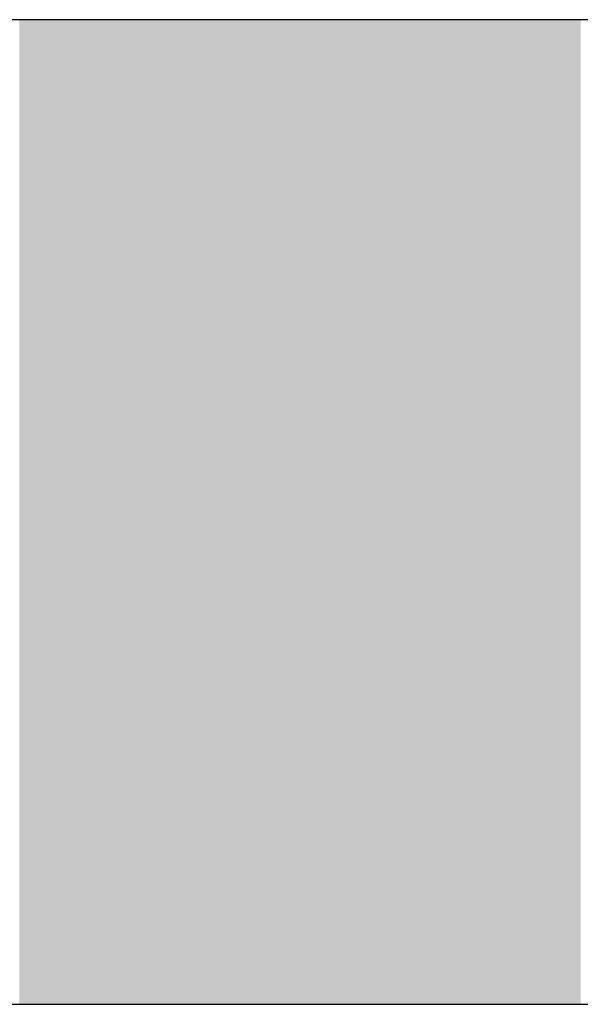
# Model space of a CAD drawing. Extents: x 465 to 1086, y 220 to 790.
# Drawn here: x 628 to 628, y 655 to 655 of the extents above; entities that cross this region are included whole.
import ezdxf

# ---------------------------------------------------------------- set-up
doc = ezdxf.new("R2010")
doc.units = 0
doc.header["$LTSCALE"] = 3
doc.layers.add('LAYER_1', color=7, linetype='CONTINUOUS')

# ---------------------------------------------------------------- blocks, each defined once
blk = doc.blocks.new('*U24')
at = {"layer": 'LAYER_1'}
for points in [[(627.5884, 654.64783), (627.5884, 655.0721), (627.58878, 654.64783)], [(627.58878, 654.64783), (627.5884, 655.0721), (627.58878, 655.0721)], [(627.58878, 654.64783), (627.58878, 655.0721), (627.59189, 654.64783)], [(627.59189, 654.64783), (627.58878, 655.0721), (627.59189, 655.0721)], [(627.59189, 654.64783), (627.59189, 655.0721), (627.5921, 654.64783)], [(627.5921, 654.64783), (627.59189, 655.0721), (627.5921, 655.0721)], [(627.5921, 654.64783), (627.5921, 655.0721), (627.59283, 654.64783)], [(627.59283, 654.64783), (627.5921, 655.0721), (627.59283, 655.0721)], [(627.59283, 654.64783), (627.59283, 655.0721), (627.59445, 654.64783)], [(627.59445, 654.64783), (627.59283, 655.0721), (627.59445, 655.0721)], [(627.59445, 654.64783), (627.59445, 655.0721), (627.59612, 654.64783)], [(627.59612, 654.64783), (627.59445, 655.0721), (627.59612, 655.0721)], [(627.59612, 654.64783), (627.59612, 655.0721), (627.59625, 654.64783)], [(627.59625, 654.64783), (627.59612, 655.0721), (627.59625, 655.0721)], [(627.59625, 654.64783), (627.59625, 655.0721), (627.59651, 654.64783)], [(627.59651, 654.64783), (627.59625, 655.0721), (627.59651, 655.0721)], [(627.59651, 654.64783), (627.59651, 655.0721), (627.59657, 654.64783)], [(627.59657, 654.64783), (627.59651, 655.0721), (627.59657, 655.0721)], [(627.59657, 654.64783), (627.59657, 655.0721), (627.60061, 654.64783)], [(627.60061, 654.64783), (627.59657, 655.0721), (627.60061, 655.0721)], [(627.60061, 654.64783), (627.60061, 655.0721), (627.60097, 654.64783)], [(627.60097, 654.64783), (627.60061, 655.0721), (627.60097, 655.0721)], [(627.60097, 654.64783), (627.60097, 655.0721), (627.60194, 654.64783)], [(627.60194, 654.64783), (627.60097, 655.0721), (627.60194, 655.0721)], [(627.60194, 654.64783), (627.60194, 655.0721), (627.60357, 654.64783)], [(627.60357, 654.64783), (627.60194, 655.0721), (627.60357, 655.0721)], [(627.60357, 654.64783), (627.60357, 655.0721), (627.60527, 654.64783)], [(627.60527, 654.64783), (627.60357, 655.0721), (627.60527, 655.0721)], [(627.60527, 654.64783), (627.60527, 655.0721), (627.60618, 654.64783)], [(627.60618, 654.64783), (627.60527, 655.0721), (627.60618, 655.0721)], [(627.60618, 654.64783), (627.60618, 655.0721), (627.60639, 654.64783)], [(627.60639, 654.64783), (627.60618, 655.0721), (627.60639, 655.0721)], [(627.60639, 654.64783), (627.60639, 655.0721), (627.60818, 654.64783)], [(627.60818, 654.64783), (627.60639, 655.0721), (627.60818, 655.0721)], [(627.60818, 654.64783), (627.60818, 655.0721), (627.61017, 654.64783)], [(627.61017, 654.64783), (627.60818, 655.0721), (627.61017, 655.0721)], [(627.61017, 654.64783), (627.61017, 655.0721), (627.61094, 654.64783)], [(627.61094, 654.64783), (627.61017, 655.0721), (627.61094, 655.0721)], [(627.61094, 654.64783), (627.61094, 655.0721), (627.61281, 654.64783)], [(627.61281, 654.64783), (627.61094, 655.0721), (627.61281, 655.0721)], [(627.61281, 654.64783), (627.61281, 655.0721), (627.61497, 654.64783)], [(627.61497, 654.64783), (627.61281, 655.0721), (627.61497, 655.0721)], [(627.61497, 654.64783), (627.61497, 655.0721), (627.6186, 654.64783)], [(627.6186, 654.64783), (627.61497, 655.0721), (627.6186, 655.0721)], [(627.6186, 654.64783), (627.6186, 655.0721), (627.6187, 654.64783)], [(627.6187, 654.64783), (627.6186, 655.0721), (627.6187, 655.0721)], [(627.6187, 654.64783), (627.6187, 655.0721), (627.61897, 654.64783)], [(627.61897, 654.64783), (627.6187, 655.0721), (627.61897, 655.0721)], [(627.61897, 654.64783), (627.61897, 655.0721), (627.61943, 654.64783)], [(627.61943, 654.64783), (627.61897, 655.0721), (627.61943, 655.0721)], [(627.61943, 654.64783), (627.61943, 655.0721), (627.62207, 654.64783)], [(627.62207, 654.64783), (627.61943, 655.0721), (627.62207, 655.0721)], [(627.62207, 654.64783), (627.62207, 655.0721), (627.62267, 654.64783)], [(627.62267, 654.64783), (627.62207, 655.0721), (627.62267, 655.0721)], [(627.62267, 654.64783), (627.62267, 655.0721), (627.6233, 654.64783)], [(627.6233, 654.64783), (627.62267, 655.0721), (627.6233, 655.0721)], [(627.6233, 654.64783), (627.6233, 655.0721), (627.62425, 654.64783)], [(627.62425, 654.64783), (627.6233, 655.0721), (627.62425, 655.0721)], [(627.62425, 654.64783), (627.62425, 655.0721), (627.62586, 654.64783)], [(627.62586, 654.64783), (627.62425, 655.0721), (627.62586, 655.0721)], [(627.62586, 654.64783), (627.62586, 655.0721), (627.62596, 654.64783)], [(627.62596, 654.64783), (627.62586, 655.0721), (627.62596, 655.0721)], [(627.62596, 654.64783), (627.62596, 655.0721), (627.62865, 654.64783)], [(627.62865, 654.64783), (627.62596, 655.0721), (627.62865, 655.0721)], [(627.62865, 654.64783), (627.62865, 655.0721), (627.62871, 654.64783)], [(627.62871, 654.64783), (627.62865, 655.0721), (627.62871, 655.0721)], [(627.62871, 654.64783), (627.62871, 655.0721), (627.62875, 654.64783)], [(627.62875, 654.64783), (627.62871, 655.0721), (627.62875, 655.0721)], [(627.62875, 654.64783), (627.62875, 655.0721), (627.63106, 654.64783)], [(627.63106, 654.64783), (627.62875, 655.0721), (627.63106, 655.0721)], [(627.63106, 654.64783), (627.63106, 655.0721), (627.63128, 654.64783)], [(627.63128, 654.64783), (627.63106, 655.0721), (627.63128, 655.0721)], [(627.63128, 654.64783), (627.63128, 655.0721), (627.63455, 654.64783)], [(627.63455, 654.64783), (627.63128, 655.0721), (627.63455, 655.0721)], [(627.63455, 654.64783), (627.63455, 655.0721), (627.63462, 654.64783)], [(627.63462, 654.64783), (627.63455, 655.0721), (627.63462, 655.0721)], [(627.63462, 654.64783), (627.63462, 655.0721), (627.63584, 654.64783)], [(627.63584, 654.64783), (627.63462, 655.0721), (627.63584, 655.0721)], [(627.63584, 654.64783), (627.63584, 655.0721), (627.63682, 654.64783)], [(627.63682, 654.64783), (627.63584, 655.0721), (627.63682, 655.0721)], [(627.63682, 654.64783), (627.63682, 655.0721), (627.63719, 654.64783)], [(627.63719, 654.64783), (627.63682, 655.0721), (627.63719, 655.0721)], [(627.63719, 654.64783), (627.63719, 655.0721), (627.63777, 654.64783)], [(627.63777, 654.64783), (627.63719, 655.0721), (627.63777, 655.0721)], [(627.63777, 654.64783), (627.63777, 655.0721), (627.63806, 654.64783)], [(627.63806, 654.64783), (627.63777, 655.0721), (627.63806, 655.0721)], [(627.63806, 654.64783), (627.63806, 655.0721), (627.63852, 654.64783)], [(627.63852, 654.64783), (627.63806, 655.0721), (627.63852, 655.0721)], [(627.63852, 654.64783), (627.63852, 655.0721), (627.64036, 654.64783)], [(627.64036, 654.64783), (627.63852, 655.0721), (627.64036, 655.0721)], [(627.64036, 654.64783), (627.64036, 655.0721), (627.64088, 654.64783)], [(627.64088, 654.64783), (627.64036, 655.0721), (627.64088, 655.0721)], [(627.64088, 654.64783), (627.64088, 655.0721), (627.64126, 654.64783)], [(627.64126, 654.64783), (627.64088, 655.0721), (627.64126, 655.0721)], [(627.64126, 654.64783), (627.64126, 655.0721), (627.6428, 654.64783)], [(627.6428, 654.64783), (627.64126, 655.0721), (627.6428, 655.0721)], [(627.6428, 654.64783), (627.6428, 655.0721), (627.64417, 654.64783)], [(627.64417, 654.64783), (627.6428, 655.0721), (627.64417, 655.0721)], [(627.64417, 654.64783), (627.64417, 655.0721), (627.64578, 654.64783)], [(627.64578, 654.64783), (627.64417, 655.0721), (627.64578, 655.0721)], [(627.64578, 654.64783), (627.64578, 655.0721), (627.64669, 654.64783)], [(627.64669, 654.64783), (627.64578, 655.0721), (627.64669, 655.0721)], [(627.64669, 654.64783), (627.64669, 655.0721), (627.64669, 654.64783)], [(627.64669, 654.64783), (627.64669, 655.0721), (627.64669, 655.0721)], [(627.64669, 654.64783), (627.64669, 655.0721), (627.64703, 654.64783)], [(627.64703, 654.64783), (627.64669, 655.0721), (627.64703, 655.0721)], [(627.64703, 654.64783), (627.64703, 655.0721), (627.64806, 654.64783)], [(627.64806, 654.64783), (627.64703, 655.0721), (627.64806, 655.0721)], [(627.64806, 654.64783), (627.64806, 655.0721), (627.64819, 654.64783)], [(627.64819, 654.64783), (627.64806, 655.0721), (627.64819, 655.0721)], [(627.64819, 654.64783), (627.64819, 655.0721), (627.64849, 654.64783)], [(627.64849, 654.64783), (627.64819, 655.0721), (627.64849, 655.0721)], [(627.64849, 654.64783), (627.64849, 655.0721), (627.64923, 654.64783)], [(627.64923, 654.64783), (627.64849, 655.0721), (627.64923, 655.0721)], [(627.64923, 654.64783), (627.64923, 655.0721), (627.64943, 654.64783)], [(627.64943, 654.64783), (627.64923, 655.0721), (627.64943, 655.0721)], [(627.64943, 654.64783), (627.64943, 655.0721), (627.64985, 654.64783)], [(627.64985, 654.64783), (627.64943, 655.0721), (627.64985, 655.0721)], [(627.64985, 654.64783), (627.64985, 655.0721), (627.65129, 654.64783)], [(627.65129, 654.64783), (627.64985, 655.0721), (627.65129, 655.0721)], [(627.65129, 654.64783), (627.65129, 655.0721), (627.65135, 654.64783)], [(627.65135, 654.64783), (627.65129, 655.0721), (627.65135, 655.0721)], [(627.65135, 654.64783), (627.65135, 655.0721), (627.65217, 654.64783)], [(627.65217, 654.64783), (627.65135, 655.0721), (627.65217, 655.0721)], [(627.65217, 654.64783), (627.65217, 655.0721), (627.65275, 654.64783)], [(627.65275, 654.64783), (627.65217, 655.0721), (627.65275, 655.0721)], [(627.65275, 654.64783), (627.65275, 655.0721), (627.65361, 654.64783)], [(627.65361, 654.64783), (627.65275, 655.0721), (627.65361, 655.0721)], [(627.65361, 654.64783), (627.65361, 655.0721), (627.65391, 654.64783)], [(627.65391, 654.64783), (627.65361, 655.0721), (627.65391, 655.0721)], [(627.65391, 654.64783), (627.65391, 655.0721), (627.65519, 654.64783)], [(627.65519, 654.64783), (627.65391, 655.0721), (627.65519, 655.0721)], [(627.65519, 654.64783), (627.65519, 655.0721), (627.65535, 654.64783)], [(627.65535, 654.64783), (627.65519, 655.0721), (627.65535, 655.0721)], [(627.65535, 654.64783), (627.65535, 655.0721), (627.65597, 654.64783)], [(627.65597, 654.64783), (627.65535, 655.0721), (627.65597, 655.0721)], [(627.65597, 654.64783), (627.65597, 655.0721), (627.6578, 654.64783)], [(627.6578, 654.64783), (627.65597, 655.0721), (627.6578, 655.0721)], [(627.6578, 654.64783), (627.6578, 655.0721), (627.65797, 654.64783)], [(627.65797, 654.64783), (627.6578, 655.0721), (627.65797, 655.0721)], [(627.65797, 654.64783), (627.65797, 655.0721), (627.65916, 654.64783)], [(627.65916, 654.64783), (627.65797, 655.0721), (627.65916, 655.0721)], [(627.65916, 654.64783), (627.65916, 655.0721), (627.66213, 654.64783)], [(627.66213, 654.64783), (627.65916, 655.0721), (627.66213, 655.0721)], [(627.66213, 654.64783), (627.66213, 655.0721), (627.66221, 654.64783)], [(627.66221, 654.64783), (627.66213, 655.0721), (627.66221, 655.0721)], [(627.66221, 654.64783), (627.66221, 655.0721), (627.66366, 654.64783)], [(627.66366, 654.64783), (627.66221, 655.0721), (627.66366, 655.0721)], [(627.66366, 654.64783), (627.66366, 655.0721), (627.66548, 654.64783)], [(627.66548, 654.64783), (627.66366, 655.0721), (627.66548, 655.0721)], [(627.66548, 654.64783), (627.66548, 655.0721), (627.666, 654.64783)], [(627.666, 654.64783), (627.66548, 655.0721), (627.666, 655.0721)], [(627.666, 654.64783), (627.666, 655.0721), (627.66776, 654.64783)], [(627.66776, 654.64783), (627.666, 655.0721), (627.66776, 655.0721)], [(627.66776, 654.64783), (627.66776, 655.0721), (627.66844, 654.64783)], [(627.66844, 654.64783), (627.66776, 655.0721), (627.66844, 655.0721)], [(627.66844, 654.64783), (627.66844, 655.0721), (627.66864, 654.64783)], [(627.66864, 654.64783), (627.66844, 655.0721), (627.66864, 655.0721)], [(627.66864, 654.64783), (627.66864, 655.0721), (627.66922, 654.64783)], [(627.66922, 654.64783), (627.66864, 655.0721), (627.66922, 655.0721)], [(627.66922, 654.64783), (627.66922, 655.0721), (627.66976, 654.64783)], [(627.66976, 654.64783), (627.66922, 655.0721), (627.66976, 655.0721)], [(627.66976, 654.64783), (627.66976, 655.0721), (627.67036, 654.64783)], [(627.67036, 654.64783), (627.66976, 655.0721), (627.67036, 655.0721)], [(627.67036, 654.64783), (627.67036, 655.0721), (627.67098, 654.64783)], [(627.67098, 654.64783), (627.67036, 655.0721), (627.67098, 655.0721)], [(627.67098, 654.64783), (627.67098, 655.0721), (627.67153, 654.64783)], [(627.67153, 654.64783), (627.67098, 655.0721), (627.67153, 655.0721)], [(627.67153, 654.64783), (627.67153, 655.0721), (627.67164, 654.64783)], [(627.67164, 654.64783), (627.67153, 655.0721), (627.67164, 655.0721)], [(627.67164, 654.64783), (627.67164, 655.0721), (627.6718, 654.64783)], [(627.6718, 654.64783), (627.67164, 655.0721), (627.6718, 655.0721)], [(627.6718, 654.64783), (627.6718, 655.0721), (627.67374, 654.64783)], [(627.67374, 654.64783), (627.6718, 655.0721), (627.67374, 655.0721)], [(627.67374, 654.64783), (627.67374, 655.0721), (627.67376, 654.64783)], [(627.67376, 654.64783), (627.67374, 655.0721), (627.67376, 655.0721)], [(627.67376, 654.64783), (627.67376, 655.0721), (627.67378, 654.64783)], [(627.67378, 654.64783), (627.67376, 655.0721), (627.67378, 655.0721)], [(627.67378, 654.64783), (627.67378, 655.0721), (627.67407, 654.64783)], [(627.67407, 654.64783), (627.67378, 655.0721), (627.67407, 655.0721)], [(627.67407, 654.64783), (627.67407, 655.0721), (627.67471, 654.64783)], [(627.67471, 654.64783), (627.67407, 655.0721), (627.67471, 655.0721)], [(627.67471, 654.64783), (627.67471, 655.0721), (627.6755, 654.64783)], [(627.6755, 654.64783), (627.67471, 655.0721), (627.6755, 655.0721)], [(627.6755, 654.64783), (627.6755, 655.0721), (627.67559, 654.64783)], [(627.67559, 654.64783), (627.6755, 655.0721), (627.67559, 655.0721)], [(627.67559, 654.64783), (627.67559, 655.0721), (627.6764, 654.64783)], [(627.6764, 654.64783), (627.67559, 655.0721), (627.6764, 655.0721)], [(627.6764, 654.64783), (627.6764, 655.0721), (627.67713, 654.64783)], [(627.67713, 654.64783), (627.6764, 655.0721), (627.67713, 655.0721)], [(627.67713, 654.64783), (627.67713, 655.0721), (627.67746, 654.64783)], [(627.67746, 654.64783), (627.67713, 655.0721), (627.67746, 655.0721)], [(627.67746, 654.64783), (627.67746, 655.0721), (627.67773, 654.64783)], [(627.67773, 654.64783), (627.67746, 655.0721), (627.67773, 655.0721)], [(627.67773, 654.64783), (627.67773, 655.0721), (627.67838, 654.64783)], [(627.67838, 654.64783), (627.67773, 655.0721), (627.67838, 655.0721)], [(627.67838, 654.64783), (627.67838, 655.0721), (627.67847, 654.64783)], [(627.67847, 654.64783), (627.67838, 655.0721), (627.67847, 655.0721)], [(627.67847, 654.64783), (627.67847, 655.0721), (627.67889, 654.64783)], [(627.67889, 654.64783), (627.67847, 655.0721), (627.67889, 655.0721)], [(627.67889, 654.64783), (627.67889, 655.0721), (627.67983, 654.64783)], [(627.67983, 654.64783), (627.67889, 655.0721), (627.67983, 655.0721)], [(627.67983, 654.64783), (627.67983, 655.0721), (627.68095, 654.64783)], [(627.68095, 654.64783), (627.67983, 655.0721), (627.68095, 655.0721)], [(627.68095, 654.64783), (627.68095, 655.0721), (627.68198, 654.64783)], [(627.68198, 654.64783), (627.68095, 655.0721), (627.68198, 655.0721)], [(627.68198, 654.64783), (627.68198, 655.0721), (627.68306, 654.64783)], [(627.68306, 654.64783), (627.68198, 655.0721), (627.68306, 655.0721)], [(627.68306, 654.64783), (627.68306, 655.0721), (627.68484, 654.64783)], [(627.68484, 654.64783), (627.68306, 655.0721), (627.68484, 655.0721)], [(627.68484, 654.64783), (627.68484, 655.0721), (627.68566, 654.64783)], [(627.68566, 654.64783), (627.68484, 655.0721), (627.68566, 655.0721)], [(627.68566, 654.64783), (627.68566, 655.0721), (627.68725, 654.64783)], [(627.68725, 654.64783), (627.68566, 655.0721), (627.68725, 655.0721)], [(627.68725, 654.64783), (627.68725, 655.0721), (627.68745, 654.64783)], [(627.68745, 654.64783), (627.68725, 655.0721), (627.68745, 655.0721)], [(627.68745, 654.64783), (627.68745, 655.0721), (627.68843, 654.64783)], [(627.68843, 654.64783), (627.68745, 655.0721), (627.68843, 655.0721)], [(627.68843, 654.64783), (627.68843, 655.0721), (627.69003, 654.64783)], [(627.69003, 654.64783), (627.68843, 655.0721), (627.69003, 655.0721)], [(627.69003, 654.64783), (627.69003, 655.0721), (627.69167, 654.64783)], [(627.69167, 654.64783), (627.69003, 655.0721), (627.69167, 655.0721)], [(627.69167, 654.64783), (627.69167, 655.0721), (627.69314, 654.64783)], [(627.69314, 654.64783), (627.69167, 655.0721), (627.69314, 655.0721)], [(627.69314, 654.64783), (627.69314, 655.0721), (627.69321, 654.64783)], [(627.69321, 654.64783), (627.69314, 655.0721), (627.69321, 655.0721)], [(627.69321, 654.64783), (627.69321, 655.0721), (627.69347, 654.64783)], [(627.69347, 654.64783), (627.69321, 655.0721), (627.69347, 655.0721)], [(627.69347, 654.64783), (627.69347, 655.0721), (627.6937, 654.64783)], [(627.6937, 654.64783), (627.69347, 655.0721), (627.6937, 655.0721)], [(627.6937, 654.64783), (627.6937, 655.0721), (627.69457, 654.64783)], [(627.69457, 654.64783), (627.6937, 655.0721), (627.69457, 655.0721)], [(627.69457, 654.64783), (627.69457, 655.0721), (627.69683, 654.64783)], [(627.69683, 654.64783), (627.69457, 655.0721), (627.69683, 655.0721)], [(627.69683, 654.64783), (627.69683, 655.0721), (627.697, 654.64783)], [(627.697, 654.64783), (627.69683, 655.0721), (627.697, 655.0721)], [(627.697, 654.64783), (627.697, 655.0721), (627.69734, 654.64783)], [(627.69734, 654.64783), (627.697, 655.0721), (627.69734, 655.0721)], [(627.69734, 654.64783), (627.69734, 655.0721), (627.69801, 654.64783)], [(627.69801, 654.64783), (627.69734, 655.0721), (627.69801, 655.0721)], [(627.69801, 654.64783), (627.69801, 655.0721), (627.69877, 654.64783)], [(627.69877, 654.64783), (627.69801, 655.0721), (627.69877, 655.0721)], [(627.69877, 654.64783), (627.69877, 655.0721), (627.69882, 654.64783)], [(627.69882, 654.64783), (627.69877, 655.0721), (627.69882, 655.0721)], [(627.69882, 654.64783), (627.69882, 655.0721), (627.69977, 654.64783)], [(627.69977, 654.64783), (627.69882, 655.0721), (627.69977, 655.0721)], [(627.69977, 654.64783), (627.69977, 655.0721), (627.69982, 654.64783)], [(627.69982, 654.64783), (627.69977, 655.0721), (627.69982, 655.0721)], [(627.69982, 654.64783), (627.69982, 655.0721), (627.70034, 654.64783)], [(627.70034, 654.64783), (627.69982, 655.0721), (627.70034, 655.0721)], [(627.70034, 654.64783), (627.70034, 655.0721), (627.70114, 654.64783)], [(627.70114, 654.64783), (627.70034, 655.0721), (627.70114, 655.0721)], [(627.70114, 654.64783), (627.70114, 655.0721), (627.70145, 654.64783)], [(627.70145, 654.64783), (627.70114, 655.0721), (627.70145, 655.0721)], [(627.70145, 654.64783), (627.70145, 655.0721), (627.70206, 654.64783)], [(627.70206, 654.64783), (627.70145, 655.0721), (627.70206, 655.0721)], [(627.70206, 654.64783), (627.70206, 655.0721), (627.70262, 654.64783)], [(627.70262, 654.64783), (627.70206, 655.0721), (627.70262, 655.0721)], [(627.70262, 654.64783), (627.70262, 655.0721), (627.7028, 654.64783)], [(627.7028, 654.64783), (627.70262, 655.0721), (627.7028, 655.0721)], [(627.7028, 654.64783), (627.7028, 655.0721), (627.70431, 654.64783)], [(627.70431, 654.64783), (627.7028, 655.0721), (627.70431, 655.0721)], [(627.70431, 654.64783), (627.70431, 655.0721), (627.70438, 654.64783)], [(627.70438, 654.64783), (627.70431, 655.0721), (627.70438, 655.0721)], [(627.70438, 654.64783), (627.70438, 655.0721), (627.7046, 654.64783)], [(627.7046, 654.64783), (627.70438, 655.0721), (627.7046, 655.0721)], [(627.7046, 654.64783), (627.7046, 655.0721), (627.70529, 654.64783)], [(627.70529, 654.64783), (627.7046, 655.0721), (627.70529, 655.0721)], [(627.70529, 654.64783), (627.70529, 655.0721), (627.70534, 654.64783)], [(627.70534, 654.64783), (627.70529, 655.0721), (627.70534, 655.0721)], [(627.70534, 654.64783), (627.70534, 655.0721), (627.70635, 654.64783)], [(627.70635, 654.64783), (627.70534, 655.0721), (627.70635, 655.0721)], [(627.70635, 654.64783), (627.70635, 655.0721), (627.7066, 654.64783)], [(627.7066, 654.64783), (627.70635, 655.0721), (627.7066, 655.0721)], [(627.7066, 654.64783), (627.7066, 655.0721), (627.70701, 654.64783)], [(627.70701, 654.64783), (627.7066, 655.0721), (627.70701, 655.0721)], [(627.70701, 654.64783), (627.70701, 655.0721), (627.70721, 654.64783)], [(627.70721, 654.64783), (627.70701, 655.0721), (627.70721, 655.0721)], [(627.70721, 654.64783), (627.70721, 655.0721), (627.70764, 654.64783)], [(627.70764, 654.64783), (627.70721, 655.0721), (627.70764, 655.0721)], [(627.70764, 654.64783), (627.70764, 655.0721), (627.70769, 654.64783)], [(627.70769, 654.64783), (627.70764, 655.0721), (627.70769, 655.0721)], [(627.70769, 654.64783), (627.70769, 655.0721), (627.70784, 654.64783)], [(627.70784, 654.64783), (627.70769, 655.0721), (627.70784, 655.0721)], [(627.70784, 654.64783), (627.70784, 655.0721), (627.70786, 654.64783)], [(627.70786, 654.64783), (627.70784, 655.0721), (627.70786, 655.0721)], [(627.70786, 654.64783), (627.70786, 655.0721), (627.70856, 654.64783)], [(627.70856, 654.64783), (627.70786, 655.0721), (627.70856, 655.0721)], [(627.70856, 654.64783), (627.70856, 655.0721), (627.70868, 654.64783)], [(627.70868, 654.64783), (627.70856, 655.0721), (627.70868, 655.0721)], [(627.70868, 654.64783), (627.70868, 655.0721), (627.70898, 654.64783)], [(627.70898, 654.64783), (627.70868, 655.0721), (627.70898, 655.0721)], [(627.70898, 654.64783), (627.70898, 655.0721), (627.70904, 654.64783)], [(627.70904, 654.64783), (627.70898, 655.0721), (627.70904, 655.0721)], [(627.70904, 654.64783), (627.70904, 655.0721), (627.70926, 654.64783)], [(627.70926, 654.64783), (627.70904, 655.0721), (627.70926, 655.0721)], [(627.70926, 654.64783), (627.70926, 655.0721), (627.70991, 654.64783)], [(627.70991, 654.64783), (627.70926, 655.0721), (627.70991, 655.0721)], [(627.70991, 654.64783), (627.70991, 655.0721), (627.71001, 654.64783)], [(627.71001, 654.64783), (627.70991, 655.0721), (627.71001, 655.0721)], [(627.71001, 654.64783), (627.71001, 655.0721), (627.71096, 654.64783)], [(627.71096, 654.64783), (627.71001, 655.0721), (627.71096, 655.0721)], [(627.71096, 654.64783), (627.71096, 655.0721), (627.71348, 654.64783)], [(627.71348, 654.64783), (627.71096, 655.0721), (627.71348, 655.0721)], [(627.71348, 654.64783), (627.71348, 655.0721), (627.71473, 654.64783)], [(627.71473, 654.64783), (627.71348, 655.0721), (627.71473, 655.0721)], [(627.71473, 654.64783), (627.71473, 655.0721), (627.7157, 654.64783)], [(627.7157, 654.64783), (627.71473, 655.0721), (627.7157, 655.0721)], [(627.7157, 654.64783), (627.7157, 655.0721), (627.71581, 654.64783)], [(627.71581, 654.64783), (627.7157, 655.0721), (627.71581, 655.0721)], [(627.71581, 654.64783), (627.71581, 655.0721), (627.71659, 654.64783)], [(627.71659, 654.64783), (627.71581, 655.0721), (627.71659, 655.0721)], [(627.71659, 654.64783), (627.71659, 655.0721), (627.7173, 654.64783)], [(627.7173, 654.64783), (627.71659, 655.0721), (627.7173, 655.0721)], [(627.7173, 654.64783), (627.7173, 655.0721), (627.71871, 654.64783)], [(627.71871, 654.64783), (627.7173, 655.0721), (627.71871, 655.0721)], [(627.71871, 654.64783), (627.71871, 655.0721), (627.71904, 654.64783)], [(627.71904, 654.64783), (627.71871, 655.0721), (627.71904, 655.0721)], [(627.71904, 654.64783), (627.71904, 655.0721), (627.71972, 654.64783)], [(627.71972, 654.64783), (627.71904, 655.0721), (627.71972, 655.0721)], [(627.71972, 654.64783), (627.71972, 655.0721), (627.72027, 654.64783)], [(627.72027, 654.64783), (627.71972, 655.0721), (627.72027, 655.0721)], [(627.72027, 654.64783), (627.72027, 655.0721), (627.72291, 654.64783)], [(627.72291, 654.64783), (627.72027, 655.0721), (627.72291, 655.0721)], [(627.72291, 654.64783), (627.72291, 655.0721), (627.72392, 654.64783)], [(627.72392, 654.64783), (627.72291, 655.0721), (627.72392, 655.0721)], [(627.72392, 654.64783), (627.72392, 655.0721), (627.72615, 654.64783)], [(627.72615, 654.64783), (627.72392, 655.0721), (627.72615, 655.0721)], [(627.72615, 654.64783), (627.72615, 655.0721), (627.72621, 654.64783)], [(627.72621, 654.64783), (627.72615, 655.0721), (627.72621, 655.0721)], [(627.72621, 654.64783), (627.72621, 655.0721), (627.72671, 654.64783)], [(627.72671, 654.64783), (627.72621, 655.0721), (627.72671, 655.0721)], [(627.72671, 654.64783), (627.72671, 655.0721), (627.7306, 654.64783)], [(627.7306, 654.64783), (627.72671, 655.0721), (627.7306, 655.0721)], [(627.7306, 654.64783), (627.7306, 655.0721), (627.73094, 654.64783)], [(627.73094, 654.64783), (627.7306, 655.0721), (627.73094, 655.0721)], [(627.73094, 654.64783), (627.73094, 655.0721), (627.73114, 654.64783)], [(627.73114, 654.64783), (627.73094, 655.0721), (627.73114, 655.0721)], [(627.73114, 654.64783), (627.73114, 655.0721), (627.73151, 654.64783)], [(627.73151, 654.64783), (627.73114, 655.0721), (627.73151, 655.0721)], [(627.73151, 654.64783), (627.73151, 655.0721), (627.73315, 654.64783)], [(627.73315, 654.64783), (627.73151, 655.0721), (627.73315, 655.0721)], [(627.73315, 654.64783), (627.73315, 655.0721), (627.73329, 654.64783)], [(627.73329, 654.64783), (627.73315, 655.0721), (627.73329, 655.0721)], [(627.73329, 654.64783), (627.73329, 655.0721), (627.73432, 654.64783)], [(627.73432, 654.64783), (627.73329, 655.0721), (627.73432, 655.0721)], [(627.73432, 654.64783), (627.73432, 655.0721), (627.73575, 654.64783)], [(627.73575, 654.64783), (627.73432, 655.0721), (627.73575, 655.0721)], [(627.73575, 654.64783), (627.73575, 655.0721), (627.73889, 654.64783)], [(627.73889, 654.64783), (627.73575, 655.0721), (627.73889, 655.0721)], [(627.73889, 654.64783), (627.73889, 655.0721), (627.74046, 654.64783)], [(627.74046, 654.64783), (627.73889, 655.0721), (627.74046, 655.0721)], [(627.74046, 654.64783), (627.74046, 655.0721), (627.74359, 654.64783)], [(627.74359, 654.64783), (627.74046, 655.0721), (627.74359, 655.0721)], [(627.74359, 654.64783), (627.74359, 655.0721), (627.74563, 654.64783)], [(627.74563, 654.64783), (627.74359, 655.0721), (627.74563, 655.0721)], [(627.74563, 654.64783), (627.74563, 655.0721), (627.74615, 654.64783)], [(627.74615, 654.64783), (627.74563, 655.0721), (627.74615, 655.0721)], [(627.74615, 654.64783), (627.74615, 655.0721), (627.74889, 654.64783)], [(627.74889, 654.64783), (627.74615, 655.0721), (627.74889, 655.0721)], [(627.74889, 654.64783), (627.74889, 655.0721), (627.74943, 654.64783)], [(627.74943, 654.64783), (627.74889, 655.0721), (627.74943, 655.0721)], [(627.74943, 654.64783), (627.74943, 655.0721), (627.74971, 654.64783)], [(627.74971, 654.64783), (627.74943, 655.0721), (627.74971, 655.0721)], [(627.74971, 654.64783), (627.74971, 655.0721), (627.75004, 654.64783)], [(627.75004, 654.64783), (627.74971, 655.0721), (627.75004, 655.0721)], [(627.75004, 654.64783), (627.75004, 655.0721), (627.75055, 654.64783)], [(627.75055, 654.64783), (627.75004, 655.0721), (627.75055, 655.0721)], [(627.75055, 654.64783), (627.75055, 655.0721), (627.75316, 654.64783)], [(627.75316, 654.64783), (627.75055, 655.0721), (627.75316, 655.0721)], [(627.75316, 654.64783), (627.75316, 655.0721), (627.75351, 654.64783)], [(627.75351, 654.64783), (627.75316, 655.0721), (627.75351, 655.0721)], [(627.75351, 654.64783), (627.75351, 655.0721), (627.75551, 654.64783)], [(627.75551, 654.64783), (627.75351, 655.0721), (627.75551, 655.0721)], [(627.75551, 654.64783), (627.75551, 655.0721), (627.75634, 654.64783)], [(627.75634, 654.64783), (627.75551, 655.0721), (627.75634, 655.0721)], [(627.75634, 654.64783), (627.75634, 655.0721), (627.75708, 654.64783)], [(627.75708, 654.64783), (627.75634, 655.0721), (627.75708, 655.0721)], [(627.75708, 654.64783), (627.75708, 655.0721), (627.75807, 654.64783)], [(627.75807, 654.64783), (627.75708, 655.0721), (627.75807, 655.0721)], [(627.75807, 654.64783), (627.75807, 655.0721), (627.75871, 654.64783)], [(627.75871, 654.64783), (627.75807, 655.0721), (627.75871, 655.0721)], [(627.75871, 654.64783), (627.75871, 655.0721), (627.75883, 654.64783)], [(627.75883, 654.64783), (627.75871, 655.0721), (627.75883, 655.0721)], [(627.75883, 654.64783), (627.75883, 655.0721), (627.7592, 654.64783)], [(627.7592, 654.64783), (627.75883, 655.0721), (627.7592, 655.0721)], [(627.7592, 654.64783), (627.7592, 655.0721), (627.76123, 654.64783)], [(627.76123, 654.64783), (627.7592, 655.0721), (627.76123, 655.0721)], [(627.76123, 654.64783), (627.76123, 655.0721), (627.76531, 654.64783)], [(627.76531, 654.64783), (627.76123, 655.0721), (627.76531, 655.0721)], [(627.76531, 654.64783), (627.76531, 655.0721), (627.76687, 654.64783)], [(627.76687, 654.64783), (627.76531, 655.0721), (627.76687, 655.0721)], [(627.76687, 654.64783), (627.76687, 655.0721), (627.76887, 654.64783)], [(627.76887, 654.64783), (627.76687, 655.0721), (627.76887, 655.0721)], [(627.76887, 654.64783), (627.76887, 655.0721), (627.76949, 654.64783)], [(627.76949, 654.64783), (627.76887, 655.0721), (627.76949, 655.0721)], [(627.76949, 654.64783), (627.76949, 655.0721), (627.7722, 654.64783)], [(627.7722, 654.64783), (627.76949, 655.0721), (627.7722, 655.0721)], [(627.7722, 654.64783), (627.7722, 655.0721), (627.7728, 654.64783)], [(627.7728, 654.64783), (627.7722, 655.0721), (627.7728, 655.0721)], [(627.7728, 654.64783), (627.7728, 655.0721), (627.774, 654.64783)], [(627.774, 654.64783), (627.7728, 655.0721), (627.774, 655.0721)], [(627.774, 654.64783), (627.774, 655.0721), (627.77457, 654.64783)], [(627.77457, 654.64783), (627.774, 655.0721), (627.77457, 655.0721)], [(627.77457, 654.64783), (627.77457, 655.0721), (627.77499, 654.64783)], [(627.77499, 654.64783), (627.77457, 655.0721), (627.77499, 655.0721)], [(627.77499, 654.64783), (627.77499, 655.0721), (627.77549, 654.64783)], [(627.77549, 654.64783), (627.77499, 655.0721), (627.77549, 655.0721)], [(627.77549, 654.64783), (627.77549, 655.0721), (627.77784, 654.64783)], [(627.77784, 654.64783), (627.77549, 655.0721), (627.77784, 655.0721)], [(627.77784, 654.64783), (627.77784, 655.0721), (627.77806, 654.64783)], [(627.77806, 654.64783), (627.77784, 655.0721), (627.77806, 655.0721)], [(627.77806, 654.64783), (627.77806, 655.0721), (627.77867, 654.64783)], [(627.77867, 654.64783), (627.77806, 655.0721), (627.77867, 655.0721)], [(627.77867, 654.64783), (627.77867, 655.0721), (627.78024, 654.64783)], [(627.78024, 654.64783), (627.77867, 655.0721), (627.78024, 655.0721)], [(627.78024, 654.64783), (627.78024, 655.0721), (627.78037, 654.64783)], [(627.78037, 654.64783), (627.78024, 655.0721), (627.78037, 655.0721)], [(627.78037, 654.64783), (627.78037, 655.0721), (627.78097, 654.64783)], [(627.78097, 654.64783), (627.78037, 655.0721), (627.78097, 655.0721)], [(627.78097, 654.64783), (627.78097, 655.0721), (627.78194, 654.64783)], [(627.78194, 654.64783), (627.78097, 655.0721), (627.78194, 655.0721)], [(627.78194, 654.64783), (627.78194, 655.0721), (627.7845, 654.64783)], [(627.7845, 654.64783), (627.78194, 655.0721), (627.7845, 655.0721)], [(627.7845, 654.64783), (627.7845, 655.0721), (627.78572, 654.64783)], [(627.78572, 654.64783), (627.7845, 655.0721), (627.78572, 655.0721)], [(627.78572, 654.64783), (627.78572, 655.0721), (627.78587, 654.64783)], [(627.78587, 654.64783), (627.78572, 655.0721), (627.78587, 655.0721)], [(627.78587, 654.64783), (627.78587, 655.0721), (627.7865, 654.64783)], [(627.7865, 654.64783), (627.78587, 655.0721), (627.7865, 655.0721)], [(627.7865, 654.64783), (627.7865, 655.0721), (627.78736, 654.64783)], [(627.78736, 654.64783), (627.7865, 655.0721), (627.78736, 655.0721)], [(627.78736, 654.64783), (627.78736, 655.0721), (627.78852, 654.64783)], [(627.78852, 654.64783), (627.78736, 655.0721), (627.78852, 655.0721)], [(627.78852, 654.64783), (627.78852, 655.0721), (627.78854, 654.64783)], [(627.78854, 654.64783), (627.78852, 655.0721), (627.78854, 655.0721)], [(627.78854, 654.64783), (627.78854, 655.0721), (627.79233, 654.64783)], [(627.79233, 654.64783), (627.78854, 655.0721), (627.79233, 655.0721)], [(627.79233, 654.64783), (627.79233, 655.0721), (627.79281, 654.64783)], [(627.79281, 654.64783), (627.79233, 655.0721), (627.79281, 655.0721)], [(627.79281, 654.64783), (627.79281, 655.0721), (627.79324, 654.64783)], [(627.79324, 654.64783), (627.79281, 655.0721), (627.79324, 655.0721)], [(627.79324, 654.64783), (627.79324, 655.0721), (627.79376, 654.64783)], [(627.79376, 654.64783), (627.79324, 655.0721), (627.79376, 655.0721)], [(627.79376, 654.64783), (627.79376, 655.0721), (627.79395, 654.64783)], [(627.79395, 654.64783), (627.79376, 655.0721), (627.79395, 655.0721)], [(627.79395, 654.64783), (627.79395, 655.0721), (627.79455, 654.64783)], [(627.79455, 654.64783), (627.79395, 655.0721), (627.79455, 655.0721)], [(627.79455, 654.64783), (627.79455, 655.0721), (627.79458, 654.64783)], [(627.79458, 654.64783), (627.79455, 655.0721), (627.79458, 655.0721)], [(627.79458, 654.64783), (627.79458, 655.0721), (627.79661, 654.64783)], [(627.79661, 654.64783), (627.79458, 655.0721), (627.79661, 655.0721)], [(627.79661, 654.64783), (627.79661, 655.0721), (627.79818, 654.64783)], [(627.79818, 654.64783), (627.79661, 655.0721), (627.79818, 655.0721)], [(627.79818, 654.64783), (627.79818, 655.0721), (627.79842, 654.64783)], [(627.79842, 654.64783), (627.79818, 655.0721), (627.79842, 655.0721)], [(627.79842, 654.64783), (627.79842, 655.0721), (627.80272, 654.64783)], [(627.80272, 654.64783), (627.79842, 655.0721), (627.80272, 655.0721)], [(627.80272, 654.64783), (627.80272, 655.0721), (627.803, 654.64783)], [(627.803, 654.64783), (627.80272, 655.0721), (627.803, 655.0721)], [(627.803, 654.64783), (627.803, 655.0721), (627.80304, 654.64783)], [(627.80304, 654.64783), (627.803, 655.0721), (627.80304, 655.0721)], [(627.80304, 654.64783), (627.80304, 655.0721), (627.80348, 654.64783)], [(627.80348, 654.64783), (627.80304, 655.0721), (627.80348, 655.0721)], [(627.80348, 654.64783), (627.80348, 655.0721), (627.80374, 654.64783)], [(627.80374, 654.64783), (627.80348, 655.0721), (627.80374, 655.0721)], [(627.80374, 654.64783), (627.80374, 655.0721), (627.80478, 654.64783)], [(627.80478, 654.64783), (627.80374, 655.0721), (627.80478, 655.0721)], [(627.80478, 654.64783), (627.80478, 655.0721), (627.80514, 654.64783)], [(627.80514, 654.64783), (627.80478, 655.0721), (627.80514, 655.0721)], [(627.80514, 654.64783), (627.80514, 655.0721), (627.80566, 654.64783)], [(627.80566, 654.64783), (627.80514, 655.0721), (627.80566, 655.0721)], [(627.80566, 654.64783), (627.80566, 655.0721), (627.80607, 654.64783)], [(627.80607, 654.64783), (627.80566, 655.0721), (627.80607, 655.0721)], [(627.80607, 654.64783), (627.80607, 655.0721), (627.80796, 654.64783)], [(627.80796, 654.64783), (627.80607, 655.0721), (627.80796, 655.0721)], [(627.80796, 654.64783), (627.80796, 655.0721), (627.80843, 654.64783)], [(627.80843, 654.64783), (627.80796, 655.0721), (627.80843, 655.0721)], [(627.80843, 654.64783), (627.80843, 655.0721), (627.81133, 654.64783)], [(627.81133, 654.64783), (627.80843, 655.0721), (627.81133, 655.0721)], [(627.81133, 654.64783), (627.81133, 655.0721), (627.81185, 654.64783)], [(627.81185, 654.64783), (627.81133, 655.0721), (627.81185, 655.0721)], [(627.81185, 654.64783), (627.81185, 655.0721), (627.81242, 654.64783)], [(627.81242, 654.64783), (627.81185, 655.0721), (627.81242, 655.0721)], [(627.81242, 654.64783), (627.81242, 655.0721), (627.81688, 654.64783)], [(627.81688, 654.64783), (627.81242, 655.0721), (627.81688, 655.0721)], [(627.81688, 654.64783), (627.81688, 655.0721), (627.81781, 654.64783)], [(627.81781, 654.64783), (627.81688, 655.0721), (627.81781, 655.0721)], [(627.81781, 654.64783), (627.81781, 655.0721), (627.81807, 654.64783)], [(627.81807, 654.64783), (627.81781, 655.0721), (627.81807, 655.0721)], [(627.81807, 654.64783), (627.81807, 655.0721), (627.81811, 654.64783)], [(627.81811, 654.64783), (627.81807, 655.0721), (627.81811, 655.0721)], [(627.81811, 654.64783), (627.81811, 655.0721), (627.81859, 654.64783)], [(627.81859, 654.64783), (627.81811, 655.0721), (627.81859, 655.0721)], [(627.81859, 654.64783), (627.81859, 655.0721), (627.81953, 654.64783)], [(627.81953, 654.64783), (627.81859, 655.0721), (627.81953, 655.0721)], [(627.81953, 654.64783), (627.81953, 655.0721), (627.82049, 654.64783)], [(627.82049, 654.64783), (627.81953, 655.0721), (627.82049, 655.0721)], [(627.82049, 654.64783), (627.82049, 655.0721), (627.82223, 654.64783)], [(627.82223, 654.64783), (627.82049, 655.0721), (627.82223, 655.0721)], [(627.82223, 654.64783), (627.82223, 655.0721), (627.82515, 654.64783)], [(627.82515, 654.64783), (627.82223, 655.0721), (627.82515, 655.0721)], [(627.82515, 654.64783), (627.82515, 655.0721), (627.8255, 654.64783)], [(627.8255, 654.64783), (627.82515, 655.0721), (627.8255, 655.0721)], [(627.8255, 654.64783), (627.8255, 655.0721), (627.82619, 654.64783)], [(627.82619, 654.64783), (627.8255, 655.0721), (627.82619, 655.0721)], [(627.82619, 654.64783), (627.82619, 655.0721), (627.82726, 654.64783)], [(627.82726, 654.64783), (627.82619, 655.0721), (627.82726, 655.0721)], [(627.82726, 654.64783), (627.82726, 655.0721), (627.82813, 654.64783)], [(627.82813, 654.64783), (627.82726, 655.0721), (627.82813, 655.0721)], [(627.82813, 654.64783), (627.82813, 655.0721), (627.82915, 654.64783)], [(627.82915, 654.64783), (627.82813, 655.0721), (627.82915, 655.0721)], [(627.82915, 654.64783), (627.82915, 655.0721), (627.82991, 654.64783)], [(627.82991, 654.64783), (627.82915, 655.0721), (627.82991, 655.0721)], [(627.82991, 654.64783), (627.82991, 655.0721), (627.83021, 654.64783)], [(627.83021, 654.64783), (627.82991, 655.0721), (627.83021, 655.0721)]]:
    blk.add_solid(points, dxfattribs=at)

msp = doc.modelspace()

# ---------------------------------------------------------------- linework, layer by layer
at = {"layer": 'LAYER_1'}
msp.add_lwpolyline([(628.4603, 654.64783), (628.4603, 655.0721), (626.38097, 655.0721), (626.38097, 654.64783), (628.4603, 654.64783)], dxfattribs=at)

# ---------------------------------------------------------------- block references
msp.add_blockref('*U24', (0, 0), dxfattribs=at)

doc.saveas('drawing.dxf')
